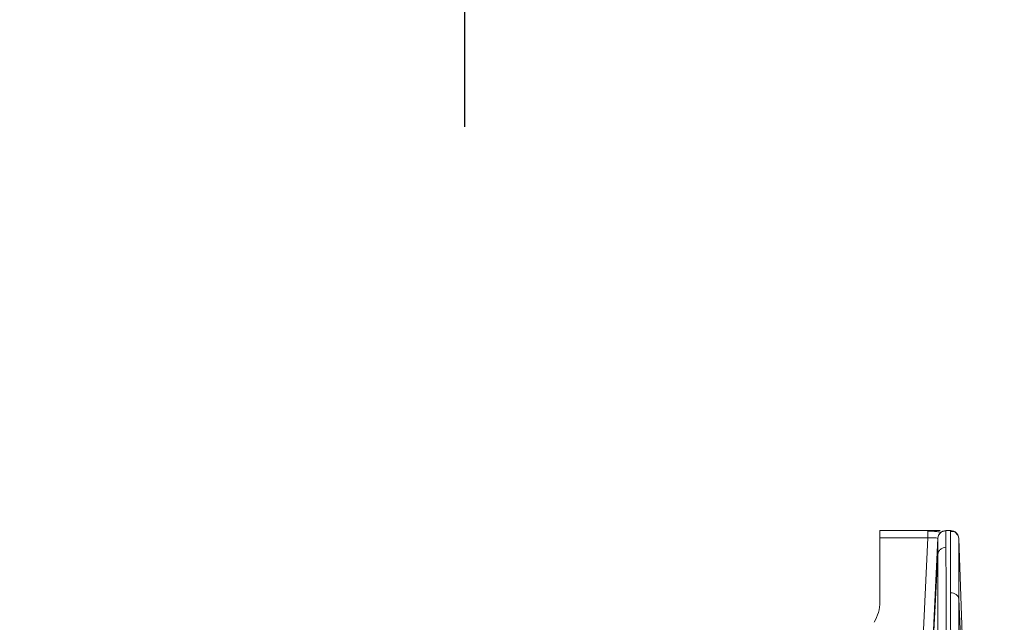
# Model space of a CAD drawing. Units: millimetres. Extents: x -436 to 865, y -1519 to 65.
# Drawn here: x 540 to 588, y -550 to -520 of the extents above; entities that cross this region are included whole.
import ezdxf

# ---------------------------------------------------------------- set-up
doc = ezdxf.new("R2010")
doc.units = ezdxf.units.MM
doc.layers.add('DETAIL', color=2, linetype='Continuous', lineweight=13)
doc.layers.add('DIMS', color=7, linetype='Continuous', lineweight=13)
doc.styles.get("Standard").update_dxf_attribs({"font": 'arial.ttf', "height": 20})
doc.dimstyles.get("Standard").update_dxf_attribs({"dimscale": 8, "dimtxt": 20, "dimasz": 2.5, "dimexe": 0.18, "dimexo": 5, "dimgap": 0.09, "dimtad": 1, "dimdec": 0, "dimzin": 0, "dimdsep": 46, "dimtxsty": 'Standard', "dimcen": 0.09, "dimclrt": 256, "dimadec": 0, "dimazin": 0, "dimtfac": 1, "dimtdec": 0, "dimtofl": 0, "dimtmove": 0, "dimatfit": 3, "dimfxl": 1, "dimtolj": 1, "dimarcsym": 0})

# ---------------------------------------------------------------- blocks, each defined once
blk = doc.blocks.new('DB5520.P_Front')
at = {"layer": 'DETAIL'}
for p, q in [((115.484, 461), (113.1, 461)), ((116.62, 461), (116.38, 461)), ((116.382, 460.951), (116.381, 461)), ((116.381, 461), (116.381, 461)), ((116.614, 461), (116.615, 461)), ((113.1, 457.465), (113.1, 460.635)), ((113.1, 460.635), (115.484, 460.635)), ((115.484, 460.635), (115.023, 450.956)), ((115.523, 450.976), (115.982, 460.619)), ((115.982, 460.619), (115.982, 460.619)), ((117.014, 460.615), (117.014, 460.615)), ((117.486, 447.885), (117.014, 460.615)), ((115.983, 459.811), (115.524, 450.957)), ((117.014, 457.614), (117.482, 447.868))]:
    blk.add_line(p, q, dxfattribs=at)
blk.add_arc((116.615, 460.6), 0.4, 2.1211, 90, dxfattribs=at)
for points in [[(113.1, 460.635), (113.1, 460.684), (113.1, 460.781), (113.1, 460.901), (113.1, 460.984), (113.1, 460.995), (113.1, 461)], [(115.484, 460.635), (115.484, 460.684), (115.484, 460.781), (115.484, 460.901), (115.484, 460.984), (115.484, 460.995), (115.484, 461)], [(116.381, 461), (116.331, 460.994), (116.229, 460.983), (116.099, 460.896), (116.006, 460.771), (115.99, 460.67), (115.982, 460.619)], [(116.385, 455.533), (116.385, 456.532), (116.384, 458.53), (116.383, 459.623), (116.383, 460.17)], [(116.617, 450.649), (116.617, 451.347), (116.616, 452.744), (116.616, 454.676), (116.615, 456.446), (116.614, 457.423), (116.614, 457.911)]]:
    blk.add_open_spline(points, degree=3, dxfattribs=at)
for points, knots in [([(115.306, 461), (115.424, 461), (115.719, 461), (115.948, 461), (116.087, 461)], [0, 0, 0, 0, 0.397937, 1, 1, 1, 1]), ([(116.094, 460.907), (116.094, 460.911), (116.095, 460.922), (116.047, 460.933), (115.977, 460.946), (115.88, 460.956), (115.761, 460.964), (115.625, 460.971), (115.527, 460.975), (115.477, 460.977)], [0, 0, 0, 0, 0.094983, 0.23699, 0.382674, 0.531963, 0.684733, 0.840818, 1, 1, 1, 1]), ([(116.386, 460.987), (116.318, 460.984), (116.181, 460.976), (116.086, 460.863), (116.038, 460.806)], [0, 0, 0, 0, 0.495962, 1, 1, 1, 1]), ([(116.204, 460.952), (116.215, 460.96), (116.267, 460.995), (116.331, 460.998), (116.381, 461)], [0, 0, 0, 0, 0.215566, 1, 1, 1, 1]), ([(116.383, 460.17), (116.383, 460.416), (116.382, 460.85), (116.382, 460.921), (116.382, 460.951)], [0, 0, 0, 0, 0.566154, 1, 1, 1, 1]), ([(116.961, 460.786), (116.918, 460.845), (116.828, 460.968), (116.685, 460.958), (116.61, 460.952)], [0, 0, 0, 0, 0.475735, 1, 1, 1, 1]), ([(116.614, 461), (116.614, 460.964), (116.614, 460.893), (116.613, 460.294), (116.613, 459.345), (116.614, 458.393), (116.614, 457.911)], [0, 0, 0, 0, 0.240067, 0.486757, 0.740068, 1, 1, 1, 1]), ([(116.614, 461), (116.664, 460.995), (116.766, 460.984), (116.899, 460.895), (116.992, 460.766), (117.007, 460.664), (117.014, 460.615)], [0, 0, 0, 0, 0.240578, 0.5, 0.759422, 1, 1, 1, 1]), ([(115.484, 460.635), (115.55, 460.637), (115.68, 460.641), (115.844, 460.639), (115.935, 460.633), (115.976, 460.626), (115.98, 460.621), (115.982, 460.619)], [0, 0, 0, 0, 0.250548, 0.497399, 0.73419, 0.863558, 1, 1, 1, 1]), ([(115.982, 460.619), (115.987, 460.669), (115.995, 460.742), (116.04, 460.799), (116.055, 460.818)], [0, 0, 0, 0, 0.677561, 1, 1, 1, 1]), ([(115.982, 460.619), (115.982, 460.584), (115.983, 460.514), (115.983, 460.045), (115.983, 459.811)], [0, 0, 0, 0, 0.500008, 1, 1, 1, 1]), ([(117.014, 460.615), (117.014, 460.577), (117.013, 460.502), (117.013, 459.894), (117.013, 458.967), (117.014, 458.065), (117.014, 457.614)], [0, 0, 0, 0, 0.250005, 0.499999, 0.749993, 1, 1, 1, 1]), ([(115.983, 459.811), (115.991, 459.856), (116.006, 459.952), (116.1, 460.072), (116.232, 460.155), (116.334, 460.165), (116.383, 460.17)], [0, 0, 0, 0, 0.240659, 0.5, 0.759341, 1, 1, 1, 1]), ([(115.983, 459.811), (115.984, 459.279), (115.984, 458.217), (115.985, 456.275), (115.985, 455.304)], [0, 0, 0, 0, 0.500015, 1, 1, 1, 1]), ([(116.614, 457.911), (116.663, 457.907), (116.766, 457.898), (116.899, 457.83), (116.992, 457.73), (117.007, 457.651), (117.014, 457.614)], [0, 0, 0, 0, 0.24065, 0.50011, 0.759509, 1, 1, 1, 1]), ([(117.014, 457.614), (117.014, 456.617), (117.016, 454.625), (117.016, 451.915), (117.017, 450.56)], [0, 0, 0, 0, 0.499978, 1, 1, 1, 1]), ([(113.1, 457.465), (113.089, 457.286), (113.066, 456.93), (112.904, 456.61), (112.824, 456.451)], [0, 0, 0, 0, 0.500129, 1, 1, 1, 1])]:
    blk.add_open_spline(points, degree=3, knots=knots, dxfattribs=at)
blk = doc.blocks.new('*D20')
at = {"layer": 'Defpoints', "color": 0, "transparency": 16777216}
for p in [(561.646, -456.005), (376.646, -565.071), (561.646, -565.057)]:
    blk.add_point(p, dxfattribs=at)
at = {"layer": 'DIMS', "color": 0, "lineweight": -2, "transparency": 16777216}
for p, q in [((376.646, -525.071), (376.646, -454.565)), ((561.646, -525.057), (561.646, -454.565)), ((396.646, -456.005), (541.646, -456.005))]:
    blk.add_line(p, q, dxfattribs=at)
at = {"layer": 'DIMS', "color": 0, "transparency": 16777216}
for points in [[(396.646, -452.672), (396.646, -459.338), (376.646, -456.005)], [(541.646, -452.672), (541.646, -459.338), (561.646, -456.005)]]:
    blk.add_solid(points, dxfattribs=at)
at = {"layer": 'DIMS', "transparency": 16777216, "insert": (469.146, -445.074), "char_height": 20, "attachment_point": 5}
blk.add_mtext('\\A1;185', dxfattribs=at)
blk = doc.blocks.new('*D22')
at = {"layer": 'Defpoints', "color": 0, "transparency": 16777216}
for p in [(689.143, -401.35), (249.143, -682.591), (689.143, -682.591)]:
    blk.add_point(p, dxfattribs=at)
at = {"layer": 'DIMS', "color": 0, "lineweight": -2, "transparency": 16777216}
for p, q in [((249.143, -642.591), (249.143, -399.91)), ((689.143, -642.591), (689.143, -399.91)), ((269.143, -401.35), (669.143, -401.35))]:
    blk.add_line(p, q, dxfattribs=at)
at = {"layer": 'DIMS', "color": 0, "transparency": 16777216}
for points in [[(269.143, -398.017), (269.143, -404.684), (249.143, -401.35)], [(669.143, -398.017), (669.143, -404.684), (689.143, -401.35)]]:
    blk.add_solid(points, dxfattribs=at)
at = {"layer": 'DIMS', "transparency": 16777216, "insert": (469.143, -390.419), "char_height": 20, "attachment_point": 5}
blk.add_mtext('\\A1;440', dxfattribs=at)

msp = doc.modelspace()

# ---------------------------------------------------------------- block references
at = {"layer": 'DIMS'}
msp.add_blockref('DB5520.P_Front', (469.143, -1006.091), dxfattribs=at)

# ---------------------------------------------------------------- dimensions: what is measured, and where the dimension line sits
for base, p1, p2, picture, middle in [((689.143, -401.35), (249.143, -682.591), (689.143, -682.591), '*D22', (469.143, -390.419)), ((561.646, -456.005), (376.646, -565.071), (561.646, -565.057), '*D20', (469.146, -445.074))]:
    dim = msp.add_linear_dim(base=base, p1=p1, p2=p2, dimstyle='Standard', dxfattribs=at)
    dim.commit()
    dim.dimension.update_dxf_attribs({"geometry": picture, "text_midpoint": middle})

doc.saveas('drawing.dxf')
